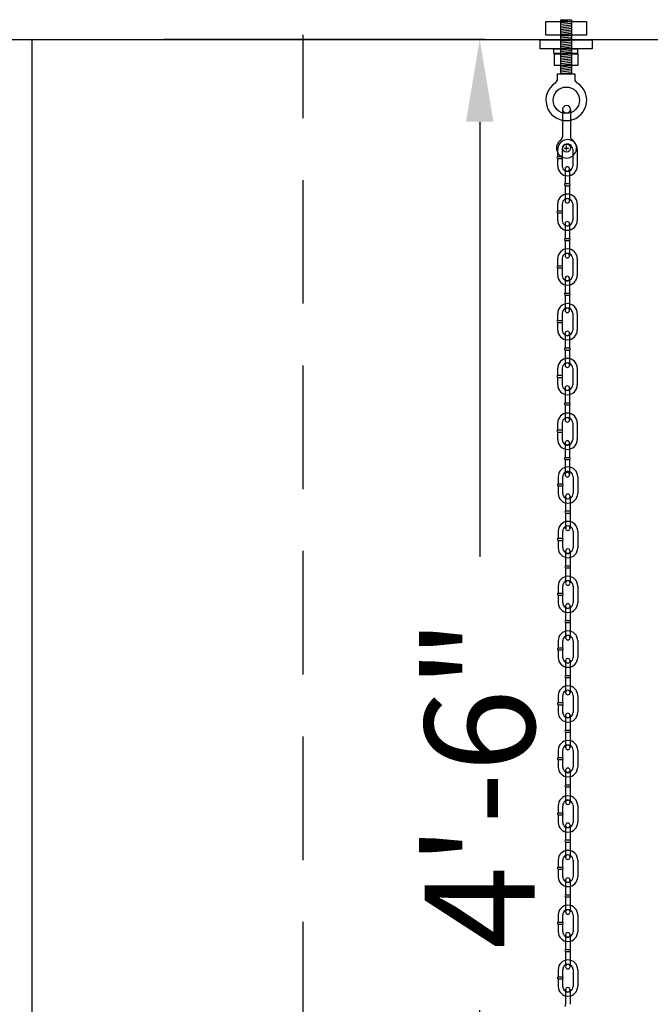
# Model space of a CAD drawing. Extents: x -902 to 810, y 594 to 1453.
# Drawn here: x -720 to -697, y 910 to 946 of the extents above; entities that cross this region are included whole.
import ezdxf

# ---------------------------------------------------------------- set-up
doc = ezdxf.new("R2010")
doc.units = 0
doc.header["$LTSCALE"] = 4.5
doc.header["$MEASUREMENT"] = 0
for name, pattern in [('DASHED', [0.75, 0.5, -0.25]), ('DASHEDX2', [1.5, 1, -0.5]), ('PHANTOMX2', [5, 2.5, -0.5, 0.5, -0.5, 0.5, -0.5])]:
    doc.linetypes.add(name, pattern=pattern)
doc.layers.get('0').update_dxf_attribs({"linetype": 'CONTINUOUS'})
doc.layers.get('DEFPOINTS').update_dxf_attribs({"linetype": 'CONTINUOUS'})
doc.styles.add('SIMPLEX', font='SIMPLEX')
doc.dimstyles.get("Standard").update_dxf_attribs({"dimtxt": 0.18, "dimasz": 0.18, "dimexe": 0.18, "dimexo": 0.0625, "dimgap": 0.09, "dimtad": 0, "dimtih": 1, "dimtoh": 1, "dimdec": 4, "dimzin": 0, "dimtxsty": 'STANDARD', "dimcen": 0.09, "dimazin": 3, "dimtfac": 1, "dimtdec": 4, "dimtofl": 0, "dimtmove": 0, "dimatfit": 3, "dimtolj": 1, "dimtzin": 0})

# ---------------------------------------------------------------- blocks, each defined once
blk = doc.blocks.new('*D91')
at = {"color": 0, "linetype": 'BYBLOCK'}
for p, q in [((-126.496, 945.443), (-114.807, 945.443)), ((-114.995, 942.443), (-114.995, 926.608)), ((-114.995, 894.276), (-114.995, 910.111)), ((-126.496, 891.276), (-114.807, 891.276))]:
    blk.add_line(p, q, dxfattribs=at)
for points in [[(-115.495, 942.443), (-114.495, 942.443), (-114.995, 945.443)], [(-115.495, 894.276), (-114.495, 894.276), (-114.995, 891.276)]]:
    blk.add_solid(points, dxfattribs=at)
at = {"layer": 'DEFPOINTS', "color": 0, "linetype": 'BYBLOCK'}
for p in [(-126.559, 945.443), (-114.995, 945.443), (-126.559, 891.276)]:
    blk.add_point(p, dxfattribs=at)
at = {"color": 0, "linetype": 'BYBLOCK', "insert": (-114.995, 918.359), "char_height": 4, "attachment_point": 5, "rotation": 90, "style": 'SIMPLEX'}
blk.add_mtext('\\A1;4\'-6"', dxfattribs=at)

msp = doc.modelspace()

# ---------------------------------------------------------------- linework, layer by layer
at = {"linetype": 'CONTINUOUS'}
for p, q in [((-700.159, 946.158), (-699.777, 946.158)), ((-700.159, 944.181), (-700.159, 946.158)), ((-700.159, 946.113), (-699.779, 946.156)), ((-700.159, 946.051), (-699.779, 946.094)), ((-700.159, 945.99), (-699.779, 946.032)), ((-699.777, 946.158), (-699.777, 944.181)), ((-700.159, 945.928), (-699.779, 945.971)), ((-700.159, 945.866), (-699.779, 945.909)), ((-700.159, 945.804), (-699.779, 945.847)), ((-700.159, 945.743), (-699.779, 945.785)), ((-700.159, 945.681), (-699.779, 945.724)), ((-700.159, 945.619), (-699.779, 945.662)), ((-546.055, 945.427), (-742.241, 945.427)), ((-719.411, 901.703), (-719.411, 945.443)), ((-700.159, 945.557), (-699.779, 945.6)), ((-700.159, 945.496), (-699.779, 945.538)), ((-700.159, 945.434), (-699.779, 945.477)), ((-700.159, 945.372), (-699.779, 945.415)), ((-700.159, 945.31), (-699.779, 945.353)), ((-700.159, 945.248), (-699.779, 945.291)), ((-700.159, 945.187), (-699.779, 945.229)), ((-700.159, 945.125), (-699.779, 945.168)), ((-700.159, 945.063), (-699.779, 945.106)), ((-700.159, 945.001), (-699.779, 945.044)), ((-700.159, 944.94), (-699.779, 944.982)), ((-700.159, 944.878), (-699.779, 944.921)), ((-700.159, 944.816), (-699.779, 944.859)), ((-700.159, 944.754), (-699.779, 944.797)), ((-700.159, 944.693), (-699.779, 944.735)), ((-700.159, 944.631), (-699.779, 944.674)), ((-700.159, 944.569), (-699.779, 944.612)), ((-700.159, 944.507), (-699.779, 944.55)), ((-700.159, 944.446), (-699.779, 944.488)), ((-700.159, 944.384), (-699.779, 944.426)), ((-700.159, 944.322), (-699.779, 944.365)), ((-700.159, 944.26), (-699.779, 944.303)), ((-700.159, 944.198), (-699.779, 944.241)), ((-700.362, 943.853), (-700.291, 943.946)), ((-699.635, 944.176), (-700.29, 944.176)), ((-700.29, 944.176), (-700.29, 943.947)), ((-699.564, 943.853), (-699.637, 943.946)), ((-699.635, 943.947), (-699.635, 944.176)), ((-700.102, 942.889), (-700.102, 941.907)), ((-699.81, 942.889), (-699.81, 941.903)), ((-700.279, 941.444), (-700.279, 941.185)), ((-700.115, 941.438), (-700.115, 941.185)), ((-700.045, 941.485), (-699.865, 941.485)), ((-699.955, 941.395), (-699.955, 941.575)), ((-699.731, 941.435), (-699.731, 940.83)), ((-699.567, 941.441), (-699.567, 940.832)), ((-700.279, 941.183), (-700.116, 941.183)), ((-700.279, 941.108), (-700.279, 940.83)), ((-700.279, 941.107), (-700.115, 941.107)), ((-700.115, 941.108), (-700.115, 940.829)), ((-700.006, 940.725), (-700.006, 940.194)), ((-699.842, 940.731), (-699.842, 940.194)), ((-700.006, 940.193), (-699.843, 940.193)), ((-700.006, 940.118), (-700.006, 939.569)), ((-700.006, 940.117), (-699.843, 940.117)), ((-699.842, 940.115), (-699.842, 939.569)), ((-700.279, 939.462), (-700.279, 939.202)), ((-700.279, 939.2), (-700.116, 939.2)), ((-700.115, 939.456), (-700.115, 939.202)), ((-699.731, 939.453), (-699.731, 938.848)), ((-699.567, 939.459), (-699.567, 938.849)), ((-700.279, 939.125), (-700.279, 938.848)), ((-700.279, 939.124), (-700.115, 939.124)), ((-700.115, 939.125), (-700.115, 938.846)), ((-700.006, 938.729), (-700.006, 938.198)), ((-699.842, 938.735), (-699.842, 938.198)), ((-700.006, 938.197), (-699.843, 938.197)), ((-700.006, 938.122), (-699.843, 938.122)), ((-700.006, 938.122), (-700.006, 937.573)), ((-699.842, 938.119), (-699.842, 937.573)), ((-700.279, 937.466), (-700.279, 937.206)), ((-700.115, 937.46), (-700.115, 937.206)), ((-699.731, 937.457), (-699.731, 936.852)), ((-699.567, 937.463), (-699.567, 936.853)), ((-700.279, 937.204), (-700.116, 937.204)), ((-700.279, 937.129), (-700.279, 936.852)), ((-700.279, 937.128), (-700.115, 937.128)), ((-700.115, 937.129), (-700.115, 936.85)), ((-700.006, 936.738), (-700.006, 936.206)), ((-699.842, 936.744), (-699.842, 936.206)), ((-700.006, 936.206), (-699.843, 936.206)), ((-700.006, 936.131), (-700.006, 935.581)), ((-700.006, 936.13), (-699.843, 936.13)), ((-699.842, 936.128), (-699.842, 935.581)), ((-700.279, 935.474), (-700.279, 935.215)), ((-700.115, 935.468), (-700.115, 935.215)), ((-699.731, 935.465), (-699.731, 934.86)), ((-699.567, 935.471), (-699.567, 934.862)), ((-700.279, 935.213), (-700.116, 935.213)), ((-700.279, 935.138), (-700.279, 934.86)), ((-700.279, 935.137), (-700.115, 935.137)), ((-700.115, 935.138), (-700.115, 934.859)), ((-700.006, 934.742), (-700.006, 934.211)), ((-699.842, 934.748), (-699.842, 934.211)), ((-700.006, 934.21), (-699.843, 934.21)), ((-700.006, 934.135), (-700.006, 933.585)), ((-700.006, 934.134), (-699.843, 934.134)), ((-699.842, 934.132), (-699.842, 933.585)), ((-700.279, 933.478), (-700.279, 933.219)), ((-700.115, 933.473), (-700.115, 933.219)), ((-699.731, 933.47), (-699.731, 932.864)), ((-699.567, 933.475), (-699.567, 932.866)), ((-700.279, 933.217), (-700.116, 933.217)), ((-700.279, 933.142), (-700.279, 932.864)), ((-700.279, 933.141), (-700.115, 933.141)), ((-700.115, 933.142), (-700.115, 932.863)), ((-700.006, 932.751), (-700.006, 932.22)), ((-699.842, 932.757), (-699.842, 932.22)), ((-700.006, 932.219), (-699.843, 932.219)), ((-700.006, 932.144), (-700.006, 931.595)), ((-700.006, 932.143), (-699.843, 932.143)), ((-699.842, 932.141), (-699.842, 931.595)), ((-700.279, 931.488), (-700.279, 931.228)), ((-700.115, 931.482), (-700.115, 931.228)), ((-699.731, 931.479), (-699.731, 930.874)), ((-699.567, 931.485), (-699.567, 930.875)), ((-700.279, 931.226), (-700.116, 931.226)), ((-700.279, 931.151), (-700.279, 930.874)), ((-700.279, 931.15), (-700.115, 931.15)), ((-700.115, 931.151), (-700.115, 930.872)), ((-700.006, 930.755), (-700.006, 930.224)), ((-699.842, 930.761), (-699.842, 930.224)), ((-700.006, 930.224), (-699.843, 930.224)), ((-700.006, 930.148), (-699.843, 930.148)), ((-700.006, 930.148), (-700.006, 929.599)), ((-699.842, 930.145), (-699.842, 929.599)), ((-700.261, 929.529), (-700.261, 929.27)), ((-700.097, 929.524), (-700.097, 929.27)), ((-699.713, 929.521), (-699.713, 928.915)), ((-699.549, 929.526), (-699.549, 928.917)), ((-700.261, 929.268), (-700.098, 929.268)), ((-700.261, 929.193), (-700.261, 928.915)), ((-700.261, 929.192), (-700.097, 929.192)), ((-700.097, 929.193), (-700.097, 928.914)), ((-699.988, 928.81), (-699.988, 928.279)), ((-699.824, 928.816), (-699.824, 928.279)), ((-699.988, 928.278), (-699.825, 928.278)), ((-699.988, 928.203), (-699.825, 928.203)), ((-699.988, 928.203), (-699.988, 927.654)), ((-699.824, 928.2), (-699.824, 927.654)), ((-700.261, 927.547), (-700.261, 927.287)), ((-700.097, 927.541), (-700.097, 927.287)), ((-699.713, 927.538), (-699.713, 926.933)), ((-699.549, 927.544), (-699.549, 926.934)), ((-700.261, 927.285), (-700.098, 927.285)), ((-700.261, 927.21), (-700.261, 926.933)), ((-700.261, 927.209), (-700.097, 927.209)), ((-700.097, 927.21), (-700.097, 926.931)), ((-699.988, 926.814), (-699.988, 926.283)), ((-699.824, 926.82), (-699.824, 926.283)), ((-699.988, 926.283), (-699.825, 926.283)), ((-699.988, 926.207), (-699.825, 926.207)), ((-699.988, 926.207), (-699.988, 925.658)), ((-699.824, 926.204), (-699.824, 925.658)), ((-700.261, 925.551), (-700.261, 925.291)), ((-700.261, 925.289), (-700.098, 925.289)), ((-700.097, 925.545), (-700.097, 925.291)), ((-699.713, 925.542), (-699.713, 924.937)), ((-699.549, 925.548), (-699.549, 924.939)), ((-700.261, 925.215), (-700.261, 924.937)), ((-700.261, 925.213), (-700.097, 925.213)), ((-700.097, 925.215), (-700.097, 924.935)), ((-699.988, 924.823), (-699.988, 924.292)), ((-699.824, 924.829), (-699.824, 924.292)), ((-699.988, 924.291), (-699.825, 924.291)), ((-699.988, 924.216), (-699.988, 923.666)), ((-699.988, 924.215), (-699.825, 924.215)), ((-699.824, 924.213), (-699.824, 923.666)), ((-700.261, 923.559), (-700.261, 923.3)), ((-700.097, 923.554), (-700.097, 923.3)), ((-699.713, 923.551), (-699.713, 922.945)), ((-699.549, 923.556), (-699.549, 922.947)), ((-700.261, 923.298), (-700.098, 923.298)), ((-700.261, 923.223), (-700.261, 922.945)), ((-700.261, 923.222), (-700.097, 923.222)), ((-700.097, 923.223), (-700.097, 922.944)), ((-699.988, 922.827), (-699.988, 922.296)), ((-699.824, 922.833), (-699.824, 922.296)), ((-699.988, 922.295), (-699.825, 922.295)), ((-699.988, 922.22), (-699.988, 921.67)), ((-699.988, 922.219), (-699.825, 922.219)), ((-699.824, 922.217), (-699.824, 921.67)), ((-700.261, 921.564), (-700.261, 921.304)), ((-700.261, 921.302), (-700.098, 921.302)), ((-700.097, 921.558), (-700.097, 921.304)), ((-699.713, 921.555), (-699.713, 920.95)), ((-699.549, 921.561), (-699.549, 920.951)), ((-700.261, 921.227), (-700.261, 920.95)), ((-700.261, 921.226), (-700.097, 921.226)), ((-700.097, 921.227), (-700.097, 920.948)), ((-699.988, 920.836), (-699.988, 920.305)), ((-699.824, 920.842), (-699.824, 920.305)), ((-699.988, 920.305), (-699.825, 920.305)), ((-699.988, 920.229), (-699.825, 920.229)), ((-699.988, 920.229), (-699.988, 919.68)), ((-699.824, 920.226), (-699.824, 919.68)), ((-700.261, 919.573), (-700.261, 919.313)), ((-700.097, 919.567), (-700.097, 919.313)), ((-699.713, 919.564), (-699.713, 918.959)), ((-699.549, 919.57), (-699.549, 918.961)), ((-700.261, 919.311), (-700.098, 919.311)), ((-700.261, 919.237), (-700.261, 918.959)), ((-700.261, 919.235), (-700.097, 919.235)), ((-700.097, 919.237), (-700.097, 918.957)), ((-699.988, 918.84), (-699.988, 918.309)), ((-699.824, 918.846), (-699.824, 918.309)), ((-699.988, 918.309), (-699.825, 918.309)), ((-699.988, 918.233), (-699.825, 918.233)), ((-699.988, 918.233), (-699.988, 917.684)), ((-699.824, 918.23), (-699.824, 917.684)), ((-700.261, 917.558), (-700.261, 917.298)), ((-700.097, 917.552), (-700.097, 917.298)), ((-699.713, 917.549), (-699.713, 916.944)), ((-699.549, 917.555), (-699.549, 916.946)), ((-700.261, 917.296), (-700.098, 917.296)), ((-700.261, 917.222), (-700.261, 916.944)), ((-700.261, 917.22), (-700.097, 917.22)), ((-700.097, 917.222), (-700.097, 916.943)), ((-699.988, 916.839), (-699.988, 916.308)), ((-699.824, 916.845), (-699.824, 916.308)), ((-699.988, 916.307), (-699.825, 916.307)), ((-699.988, 916.232), (-699.988, 915.682)), ((-699.988, 916.231), (-699.825, 916.231)), ((-699.824, 916.229), (-699.824, 915.682)), ((-700.261, 915.575), (-700.261, 915.316)), ((-700.097, 915.57), (-700.097, 915.316)), ((-699.713, 915.567), (-699.713, 914.962)), ((-699.549, 915.573), (-699.549, 914.963)), ((-700.261, 915.314), (-700.098, 915.314)), ((-700.261, 915.239), (-700.261, 914.962)), ((-700.261, 915.238), (-700.097, 915.238)), ((-700.097, 915.239), (-700.097, 914.96)), ((-699.988, 914.843), (-699.988, 914.312)), ((-699.824, 914.849), (-699.824, 914.312)), ((-699.988, 914.311), (-699.825, 914.311)), ((-699.988, 914.236), (-699.988, 913.687)), ((-699.988, 914.235), (-699.825, 914.235)), ((-699.824, 914.233), (-699.824, 913.687)), ((-700.261, 913.58), (-700.261, 913.32)), ((-700.097, 913.574), (-700.097, 913.32)), ((-699.713, 913.571), (-699.713, 912.966)), ((-699.549, 913.577), (-699.549, 912.967)), ((-700.261, 913.318), (-700.098, 913.318)), ((-700.261, 913.243), (-700.261, 912.966)), ((-700.261, 913.242), (-700.097, 913.242)), ((-700.097, 913.243), (-700.097, 912.964)), ((-699.988, 912.852), (-699.988, 912.32)), ((-699.824, 912.857), (-699.824, 912.32)), ((-699.988, 912.32), (-699.825, 912.32)), ((-699.988, 912.244), (-699.825, 912.244)), ((-699.988, 912.244), (-699.988, 911.695)), ((-699.824, 912.241), (-699.824, 911.695)), ((-700.261, 911.588), (-700.261, 911.328)), ((-700.261, 911.326), (-700.098, 911.326)), ((-700.261, 911.252), (-700.261, 910.974)), ((-700.261, 911.25), (-700.097, 911.25)), ((-700.097, 911.582), (-700.097, 911.328)), ((-700.097, 911.252), (-700.097, 910.973)), ((-699.713, 911.579), (-699.713, 910.974)), ((-699.549, 911.585), (-699.549, 910.976)), ((-699.988, 910.856), (-699.988, 910.324)), ((-699.824, 910.862), (-699.824, 910.324))]:
    msp.add_line(p, q, dxfattribs=at)
at = {"linetype": 'DASHEDX2'}
msp.add_line((-709.542, 875.073), (-709.542, 945.602), dxfattribs=at)
at = {"linetype": 'CONTINUOUS'}
for points in [[(-700.707, 946.091), (-699.23, 946.091), (-699.23, 945.597), (-700.707, 945.597)], [(-700.911, 945.426), (-699.022, 945.426), (-699.022, 945.098), (-700.911, 945.098)], [(-700.414, 945.098), (-699.551, 945.098), (-699.551, 944.933), (-700.414, 944.933)], [(-700.397, 944.918), (-699.548, 944.918), (-699.548, 944.49), (-700.397, 944.49)]]:
    msp.add_lwpolyline(points, close=True, dxfattribs=at)
for centre, radius in [((-699.963, 943.226), 0.481), ((-699.955, 941.485), 0.146)]:
    msp.add_circle(centre, radius, dxfattribs=at)
at = {"color": 254, "linetype": 'CONTINUOUS'}
msp.add_circle((-699.955, 941.486), 0.15, dxfattribs=at)
at = {"linetype": 'CONTINUOUS'}
for centre, radius, start, end in [((-699.963, 943.226), 0.743, 122.5783, 57.1156), ((-699.955, 942.888), 0.146, 0.5095, 179.493), ((-699.955, 941.485), 0.364, 126.6786, 54.412), ((-699.921, 941.44), 0.355, 0, 180), ((-700.248, 941.906), 0.146, 302.0456, 359.8576), ((-699.666, 941.904), 0.146, 179.8146, 237.4301), ((-699.922, 941.441), 0.191, 359.7413, 180.2568), ((-700.258, 941.145), 0.0438, 118.6274, 241.9948), ((-700.139, 941.145), 0.0438, 300.306, 58.9739), ((-699.921, 940.832), 0.355, 180, 0), ((-699.922, 940.831), 0.191, 179.7432, 0.2587), ((-699.925, 940.724), 0.082, 1.0315, 179.4888), ((-699.986, 940.156), 0.0438, 118.6274, 241.9948), ((-699.866, 940.156), 0.0438, 300.306, 58.9739), ((-699.921, 939.458), 0.355, 0, 180), ((-699.922, 939.459), 0.191, 359.7413, 180.2568), ((-699.925, 939.567), 0.082, 180.5112, 358.9685), ((-700.258, 939.162), 0.0438, 118.6274, 241.9948), ((-700.139, 939.162), 0.0438, 300.306, 58.9739), ((-699.921, 938.849), 0.355, 180, 0), ((-699.922, 938.848), 0.191, 179.7432, 0.2587), ((-699.925, 938.728), 0.082, 1.0315, 179.4888), ((-699.986, 938.16), 0.0438, 118.6274, 241.9948), ((-699.866, 938.16), 0.0438, 300.306, 58.9739), ((-699.921, 937.462), 0.355, 0, 180), ((-699.922, 937.463), 0.191, 359.7413, 180.2568), ((-699.925, 937.572), 0.082, 180.5112, 358.9685), ((-700.258, 937.167), 0.0438, 118.6274, 241.9948), ((-700.139, 937.167), 0.0438, 300.306, 58.9739), ((-699.921, 936.853), 0.355, 180, 0), ((-699.922, 936.852), 0.191, 179.7432, 0.2587), ((-699.925, 936.736), 0.082, 1.0315, 179.4888), ((-699.986, 936.168), 0.0438, 118.6274, 241.9948), ((-699.866, 936.168), 0.0438, 300.306, 58.9739), ((-699.921, 935.47), 0.355, 0, 180), ((-699.922, 935.471), 0.191, 359.7413, 180.2568), ((-699.925, 935.58), 0.082, 180.5112, 358.9685), ((-700.258, 935.175), 0.0438, 118.6274, 241.9948), ((-700.139, 935.175), 0.0438, 300.306, 58.9739), ((-699.921, 934.862), 0.355, 180, 0), ((-699.922, 934.861), 0.191, 179.7432, 0.2587), ((-699.925, 934.74), 0.082, 1.0315, 179.4888), ((-699.986, 934.173), 0.0438, 118.6274, 241.9948), ((-699.866, 934.173), 0.0438, 300.306, 58.9739), ((-699.921, 933.475), 0.355, 0, 180), ((-699.922, 933.475), 0.191, 359.7413, 180.2568), ((-699.925, 933.584), 0.082, 180.5112, 358.9685), ((-700.258, 933.179), 0.0438, 118.6274, 241.9948), ((-700.139, 933.179), 0.0438, 300.306, 58.9739), ((-699.921, 932.866), 0.355, 180, 0), ((-699.922, 932.865), 0.191, 179.7432, 0.2587), ((-699.925, 932.75), 0.082, 1.0315, 179.4888), ((-699.986, 932.182), 0.0438, 118.6274, 241.9948), ((-699.866, 932.182), 0.0438, 300.306, 58.9739), ((-699.921, 931.484), 0.355, 0, 180), ((-699.922, 931.485), 0.191, 359.7413, 180.2568), ((-699.925, 931.593), 0.082, 180.5112, 358.9685), ((-700.258, 931.189), 0.0438, 118.6274, 241.9948), ((-700.139, 931.189), 0.0438, 300.306, 58.9739), ((-699.921, 930.875), 0.355, 180, 0), ((-699.922, 930.874), 0.191, 179.7432, 0.2587), ((-699.925, 930.754), 0.082, 1.0315, 179.4888), ((-699.903, 929.526), 0.355, 0, 180), ((-699.986, 930.186), 0.0438, 118.6274, 241.9948), ((-699.866, 930.186), 0.0438, 300.306, 58.9739), ((-699.904, 929.526), 0.191, 359.7413, 180.2568), ((-699.925, 929.598), 0.082, 180.5112, 358.9685), ((-700.24, 929.23), 0.0438, 118.6274, 241.9948), ((-700.12, 929.23), 0.0438, 300.306, 58.9739), ((-699.903, 928.917), 0.355, 180, 0), ((-699.904, 928.916), 0.191, 179.7432, 0.2587), ((-699.906, 928.809), 0.082, 1.0315, 179.4888), ((-699.968, 928.241), 0.0438, 118.6274, 241.9948), ((-699.848, 928.241), 0.0438, 300.306, 58.9739), ((-699.903, 927.543), 0.355, 0, 180), ((-699.904, 927.544), 0.191, 359.7413, 180.2568), ((-699.906, 927.653), 0.082, 180.5112, 358.9685), ((-700.24, 927.248), 0.0438, 118.6274, 241.9948), ((-700.12, 927.248), 0.0438, 300.306, 58.9739), ((-699.903, 926.934), 0.355, 180, 0), ((-699.904, 926.933), 0.191, 179.7432, 0.2587), ((-699.906, 926.813), 0.082, 1.0315, 179.4888), ((-699.968, 926.245), 0.0438, 118.6274, 241.9948), ((-699.848, 926.245), 0.0438, 300.306, 58.9739), ((-699.903, 925.547), 0.355, 0, 180), ((-699.904, 925.548), 0.191, 359.7413, 180.2568), ((-699.906, 925.657), 0.082, 180.5112, 358.9685), ((-700.24, 925.252), 0.0438, 118.6274, 241.9948), ((-700.12, 925.252), 0.0438, 300.306, 58.9739), ((-699.903, 924.938), 0.355, 180, 0), ((-699.904, 924.937), 0.191, 179.7432, 0.2587), ((-699.906, 924.821), 0.082, 1.0315, 179.4888), ((-699.968, 924.254), 0.0438, 118.6274, 241.9948), ((-699.848, 924.254), 0.0438, 300.306, 58.9739), ((-699.903, 923.556), 0.355, 0, 180), ((-699.904, 923.556), 0.191, 359.7413, 180.2568), ((-699.906, 923.665), 0.082, 180.5112, 358.9685), ((-700.24, 923.26), 0.0438, 118.6274, 241.9948), ((-700.12, 923.26), 0.0438, 300.306, 58.9739), ((-699.903, 922.947), 0.355, 180, 0), ((-699.904, 922.946), 0.191, 179.7432, 0.2587), ((-699.906, 922.825), 0.082, 1.0315, 179.4888), ((-699.968, 922.258), 0.0438, 118.6274, 241.9948), ((-699.848, 922.258), 0.0438, 300.306, 58.9739), ((-699.903, 921.56), 0.355, 0, 180), ((-699.904, 921.561), 0.191, 359.7413, 180.2568), ((-699.906, 921.669), 0.082, 180.5112, 358.9685), ((-700.24, 921.264), 0.0438, 118.6274, 241.9948), ((-700.12, 921.264), 0.0438, 300.306, 58.9739), ((-699.903, 920.951), 0.355, 180, 0), ((-699.904, 920.95), 0.191, 179.7432, 0.2587), ((-699.906, 920.835), 0.082, 1.0315, 179.4888), ((-699.968, 920.267), 0.0438, 118.6274, 241.9948), ((-699.848, 920.267), 0.0438, 300.306, 58.9739), ((-699.903, 919.569), 0.355, 0, 180), ((-699.904, 919.57), 0.191, 359.7413, 180.2568), ((-699.906, 919.679), 0.082, 180.5112, 358.9685), ((-700.24, 919.274), 0.0438, 118.6274, 241.9948), ((-700.12, 919.274), 0.0438, 300.306, 58.9739), ((-699.903, 918.96), 0.355, 180, 0), ((-699.904, 918.959), 0.191, 179.7432, 0.2587), ((-699.906, 918.839), 0.082, 1.0315, 179.4888), ((-699.968, 918.271), 0.0438, 118.6274, 241.9948), ((-699.848, 918.271), 0.0438, 300.306, 58.9739), ((-699.903, 917.554), 0.355, 0, 180), ((-699.904, 917.555), 0.191, 359.7413, 180.2568), ((-699.906, 917.683), 0.082, 180.5112, 358.9685), ((-700.24, 917.259), 0.0438, 118.6274, 241.9948), ((-700.12, 917.259), 0.0438, 300.306, 58.9739), ((-699.903, 916.945), 0.355, 180, 0), ((-699.904, 916.945), 0.191, 179.7432, 0.2587), ((-699.906, 916.837), 0.082, 1.0315, 179.4888), ((-699.968, 916.27), 0.0438, 118.6274, 241.9948), ((-699.848, 916.27), 0.0438, 300.306, 58.9739), ((-699.903, 915.572), 0.355, 0, 180), ((-699.904, 915.573), 0.191, 359.7413, 180.2568), ((-699.906, 915.681), 0.082, 180.5112, 358.9685), ((-700.24, 915.276), 0.0438, 118.6274, 241.9948), ((-700.12, 915.276), 0.0438, 300.306, 58.9739), ((-699.903, 914.963), 0.355, 180, 0), ((-699.904, 914.962), 0.191, 179.7432, 0.2587), ((-699.906, 914.842), 0.082, 1.0315, 179.4888), ((-699.968, 914.274), 0.0438, 118.6274, 241.9948), ((-699.848, 914.274), 0.0438, 300.306, 58.9739), ((-699.903, 913.576), 0.355, 0, 180), ((-699.904, 913.577), 0.191, 359.7413, 180.2568), ((-699.906, 913.685), 0.082, 180.5112, 358.9685), ((-700.24, 913.28), 0.0438, 118.6274, 241.9948), ((-700.12, 913.28), 0.0438, 300.306, 58.9739), ((-699.903, 912.967), 0.355, 180, 0), ((-699.904, 912.966), 0.191, 179.7432, 0.2587), ((-699.906, 912.85), 0.082, 1.0315, 179.4888), ((-699.968, 912.282), 0.0438, 118.6274, 241.9948), ((-699.848, 912.282), 0.0438, 300.306, 58.9739), ((-699.903, 911.584), 0.355, 0, 180), ((-699.904, 911.585), 0.191, 359.7413, 180.2568), ((-699.906, 911.694), 0.082, 180.5112, 358.9685), ((-700.24, 911.289), 0.0438, 118.6274, 241.9948), ((-700.12, 911.289), 0.0438, 300.306, 58.9739), ((-699.903, 910.975), 0.355, 180, 0), ((-699.904, 910.974), 0.191, 179.7432, 0.2587), ((-699.906, 910.854), 0.082, 1.0315, 179.4888), ((-699.968, 910.287), 0.0438, 118.6274, 241.9948)]:
    msp.add_arc(centre, radius, start, end, dxfattribs=at)
at = {"color": 254, "linetype": 'DASHED'}
msp.add_arc((-699.955, 942.912), 0.146, 180.507, 359.4905, dxfattribs=at)
at = {"color": 254, "linetype": 'CONTINUOUS'}
for centre, start, end in [((-699.925, 940.722), 180.5112, 358.9685), ((-699.925, 939.567), 1.0315, 179.4888), ((-699.925, 938.726), 180.5112, 358.9685), ((-699.925, 937.572), 1.0315, 179.4888), ((-699.925, 936.734), 180.5112, 358.9685), ((-699.925, 935.58), 1.0315, 179.4888), ((-699.925, 934.739), 180.5112, 358.9685), ((-699.925, 933.584), 1.0315, 179.4888), ((-699.925, 932.748), 180.5112, 358.9685), ((-699.925, 931.594), 1.0315, 179.4888), ((-699.925, 930.752), 180.5112, 358.9685), ((-699.925, 929.598), 1.0315, 179.4888), ((-699.906, 928.807), 180.5112, 358.9685), ((-699.906, 927.653), 1.0315, 179.4888), ((-699.906, 926.811), 180.5112, 358.9685), ((-699.906, 925.657), 1.0315, 179.4888), ((-699.906, 924.82), 180.5112, 358.9685), ((-699.906, 923.665), 1.0315, 179.4888), ((-699.906, 922.824), 180.5112, 358.9685), ((-699.906, 921.669), 1.0315, 179.4888), ((-699.906, 920.833), 180.5112, 358.9685), ((-699.906, 919.679), 1.0315, 179.4888), ((-699.906, 918.837), 180.5112, 358.9685), ((-699.906, 917.683), 1.0315, 179.4888), ((-699.906, 916.836), 180.5112, 358.9685), ((-699.906, 915.681), 1.0315, 179.4888), ((-699.906, 914.84), 180.5112, 358.9685), ((-699.906, 913.686), 1.0315, 179.4888), ((-699.906, 912.848), 180.5112, 358.9685), ((-699.906, 911.694), 1.0315, 179.4888), ((-699.906, 910.852), 180.5112, 358.9685)]:
    msp.add_arc(centre, 0.082, start, end, dxfattribs=at)

# ---------------------------------------------------------------- dimensions: what is measured, and where the dimension line sits
at = {"linetype": 'PHANTOMX2'}
dim = msp.add_linear_dim(base=(-703.116, 945.443), p1=(-714.68, 891.276), p2=(-714.68, 945.443), angle=90, dimstyle='STANDARD', override={"dimtxt": 4, "dimasz": 3, "dimexe": 0.1875, "dimgap": 0.34375, "dimtih": 0, "dimtoh": 0, "dimdec": 0, "dimtxsty": 'SIMPLEX', "dimcen": 0.5, "dimtfac": 0.333333, "dimtdec": 0}, dxfattribs=at)
dim.commit()
dim.dimension.update_dxf_attribs({"geometry": '*D91', "text_midpoint": (-703.116, 918.359), "insert": (-588.121, 0)})

doc.saveas('drawing.dxf')
